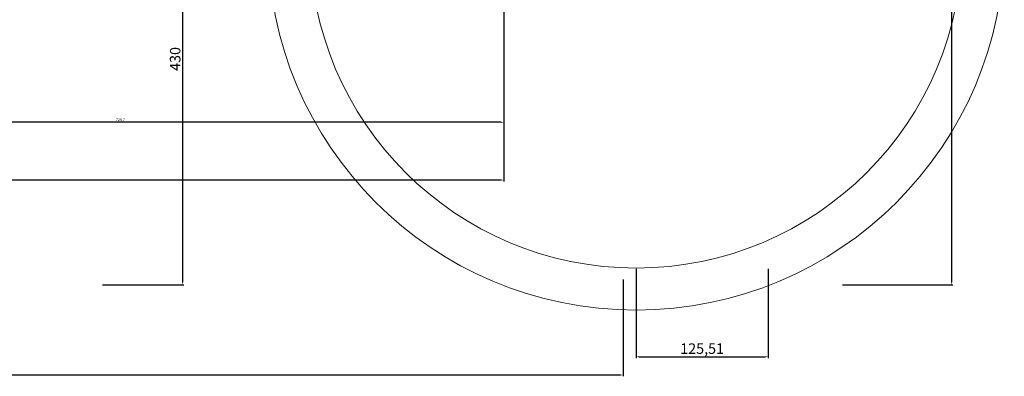
# Model space of a CAD drawing. Units: millimetres. Extents: x -10 to 1862, y 13 to 1004.
# Drawn here: x 926 to 1862, y 13 to 352 of the extents above; entities that cross this region are included whole.
import ezdxf

# ---------------------------------------------------------------- set-up
doc = ezdxf.new("R2010")
doc.units = ezdxf.units.MM
doc.layers.add('cotes', color=3, linetype='Continuous', lineweight=20)
doc.layers.add('roues', color=1, linetype='Continuous', lineweight=20)
doc.dimstyles.new('ISO-25', dxfattribs={"dimtxt": 2.5, "dimasz": 2.5, "dimexe": 1.25, "dimexo": 0.625, "dimtad": 1, "dimtxsty": 'Standard', "dimcen": 2.5, "dimadec": 0, "dimazin": 0, "dimtfac": 1, "dimtmove": 0, "dimatfit": 3, "dimfxl": 1, "dimarcsym": 0})

# ---------------------------------------------------------------- blocks, each defined once
blk = doc.blocks.new('*D1')
at = {"layer": 'cotes', "color": 0, "lineweight": -2}
for p, q in [((1500, 105.12), (1500, 13)), ((300, 99.38), (300, 13)), ((1497.5, 14.25), (302.5, 14.25))]:
    blk.add_line(p, q, dxfattribs=at)
at = {"layer": 'cotes', "color": 0}
for points in [[(302.5, 14.67), (302.5, 13.83), (300, 14.25)], [(1497.5, 14.67), (1497.5, 13.83), (1500, 14.25)]]:
    blk.add_solid(points, dxfattribs=at)
at = {"layer": 'cotes', "color": 0, "insert": (900, 19.88), "char_height": 10, "attachment_point": 5}
blk.add_mtext('1200', dxfattribs=at)
blk = doc.blocks.new('*D2')
at = {"layer": 'cotes', "color": 0, "lineweight": -2}
for p, q in [((1512.29, 115.41), (1512.29, 30.36)), ((1637.8, 115.41), (1637.8, 30.36)), ((1514.79, 31.61), (1635.3, 31.61))]:
    blk.add_line(p, q, dxfattribs=at)
at = {"layer": 'cotes', "color": 0}
for points in [[(1514.79, 32.03), (1514.79, 31.2), (1512.29, 31.61)], [(1635.3, 32.03), (1635.3, 31.2), (1637.8, 31.61)]]:
    blk.add_solid(points, dxfattribs=at)
at = {"layer": 'cotes', "color": 0, "insert": (1575.04, 38.07), "char_height": 10, "attachment_point": 5}
blk.add_mtext('125,51', dxfattribs=at)
blk = doc.blocks.new('*D3')
at = {"layer": 'cotes', "color": 0, "lineweight": -2}
for p, q in [((1671.4, 730), (1813.45, 730)), ((1812.2, 727.5), (1812.2, 102.5)), ((1708.38, 100), (1813.45, 100))]:
    blk.add_line(p, q, dxfattribs=at)
at = {"layer": 'cotes', "color": 0}
for points in [[(1811.78, 727.5), (1812.62, 727.5), (1812.2, 730)], [(1811.78, 102.5), (1812.62, 102.5), (1812.2, 100)]]:
    blk.add_solid(points, dxfattribs=at)
at = {"layer": 'cotes', "color": 0, "insert": (1806.58, 415), "char_height": 10, "attachment_point": 5, "rotation": 90}
blk.add_mtext('630', dxfattribs=at)
blk = doc.blocks.new('*D4')
at = {"layer": 'cotes', "color": 0, "lineweight": -2}
for p, q in [((1005.04, 530), (1082.29, 530)), ((1081.04, 527.5), (1081.04, 102.5)), ((1005.04, 100), (1082.29, 100))]:
    blk.add_line(p, q, dxfattribs=at)
at = {"layer": 'cotes', "color": 0}
for points in [[(1080.62, 527.5), (1081.46, 527.5), (1081.04, 530)], [(1080.62, 102.5), (1081.46, 102.5), (1081.04, 100)]]:
    blk.add_solid(points, dxfattribs=at)
at = {"layer": 'cotes', "color": 0, "insert": (1075.42, 315), "char_height": 10, "attachment_point": 5, "rotation": 90}
blk.add_mtext('430', dxfattribs=at)
blk = doc.blocks.new('*D33')
at = {"layer": 'cotes', "color": 0, "lineweight": -2}
for p, q in [((1386.45, 474.37), (1386.45, 253.52)), ((657.75, 413.12), (657.75, 253.52)), ((1383.95, 254.77), (660.25, 254.77))]:
    blk.add_line(p, q, dxfattribs=at)
at = {"layer": 'cotes', "color": 0}
for points in [[(660.25, 255.18), (660.25, 254.35), (657.75, 254.77)], [(1383.95, 255.18), (1383.95, 254.35), (1386.45, 254.77)]]:
    blk.add_solid(points, dxfattribs=at)
at = {"layer": 'cotes', "color": 0, "insert": (1022.1, 256.85), "char_height": 2.5, "attachment_point": 5}
blk.add_mtext('728,7', dxfattribs=at)
blk = doc.blocks.new('*D34')
at = {"layer": 'cotes', "color": 0, "lineweight": -2}
for p, q in [((300, 474.37), (300, 198.47)), ((1386.45, 474.37), (1386.45, 198.47)), ((1383.95, 199.72), (302.5, 199.72))]:
    blk.add_line(p, q, dxfattribs=at)
at = {"layer": 'cotes', "color": 0}
for points in [[(302.5, 200.14), (302.5, 199.31), (300, 199.72)], [(1383.95, 200.14), (1383.95, 199.31), (1386.45, 199.72)]]:
    blk.add_solid(points, dxfattribs=at)
at = {"layer": 'cotes', "color": 0, "insert": (843.22, 201.81), "char_height": 2.5, "attachment_point": 5}
blk.add_mtext('1086,45', dxfattribs=at)

msp = doc.modelspace()

# ---------------------------------------------------------------- linework, layer by layer
at = {"layer": 'cotes'}
msp.add_circle((1512.291, 426.037), 350, dxfattribs=at)
at = {"layer": 'roues'}
msp.add_circle((1512.291, 426.037), 310, dxfattribs=at)

# ---------------------------------------------------------------- dimensions: what is measured, and where the dimension line sits
at = {"layer": 'cotes'}
for base, p1, p2, picture, middle in [((1812.201, 100), (1670.779, 730), (1707.751, 100), '*D3', (1806.576, 415)), ((1081.04, 100), (1004.416, 530), (1004.416, 100), '*D4', (1075.415, 315))]:
    dim = msp.add_linear_dim(base=base, p1=p1, p2=p2, angle=90, dimstyle='ISO-25', override={"dimtxt": 10}, dxfattribs=at)
    dim.commit()
    dim.dimension.update_dxf_attribs({"geometry": picture, "text_midpoint": middle})
for base, p2, picture, middle in [((300, 199.723), (300, 475), '*D34', (843.224, 201.806)), ((657.752, 254.765), (657.752, 413.75), '*D33', (1022.1, 256.849))]:
    dim = msp.add_linear_dim(base=base, p1=(1386.448, 475), p2=p2, dimstyle='ISO-25', dxfattribs=at)
    dim.commit()
    dim.dimension.update_dxf_attribs({"geometry": picture, "text_midpoint": middle})
for base, p1, p2, picture, middle in [((1637.797, 31.614), (1512.291, 116.037), (1637.797, 116.037), '*D2', (1575.044, 38.073)), ((300, 14.251), (1500, 105.75), (300, 100), '*D1', (900, 19.876))]:
    dim = msp.add_linear_dim(base=base, p1=p1, p2=p2, dimstyle='ISO-25', override={"dimtxt": 10}, dxfattribs=at)
    dim.commit()
    dim.dimension.update_dxf_attribs({"geometry": picture, "text_midpoint": middle})

doc.saveas('drawing.dxf')
